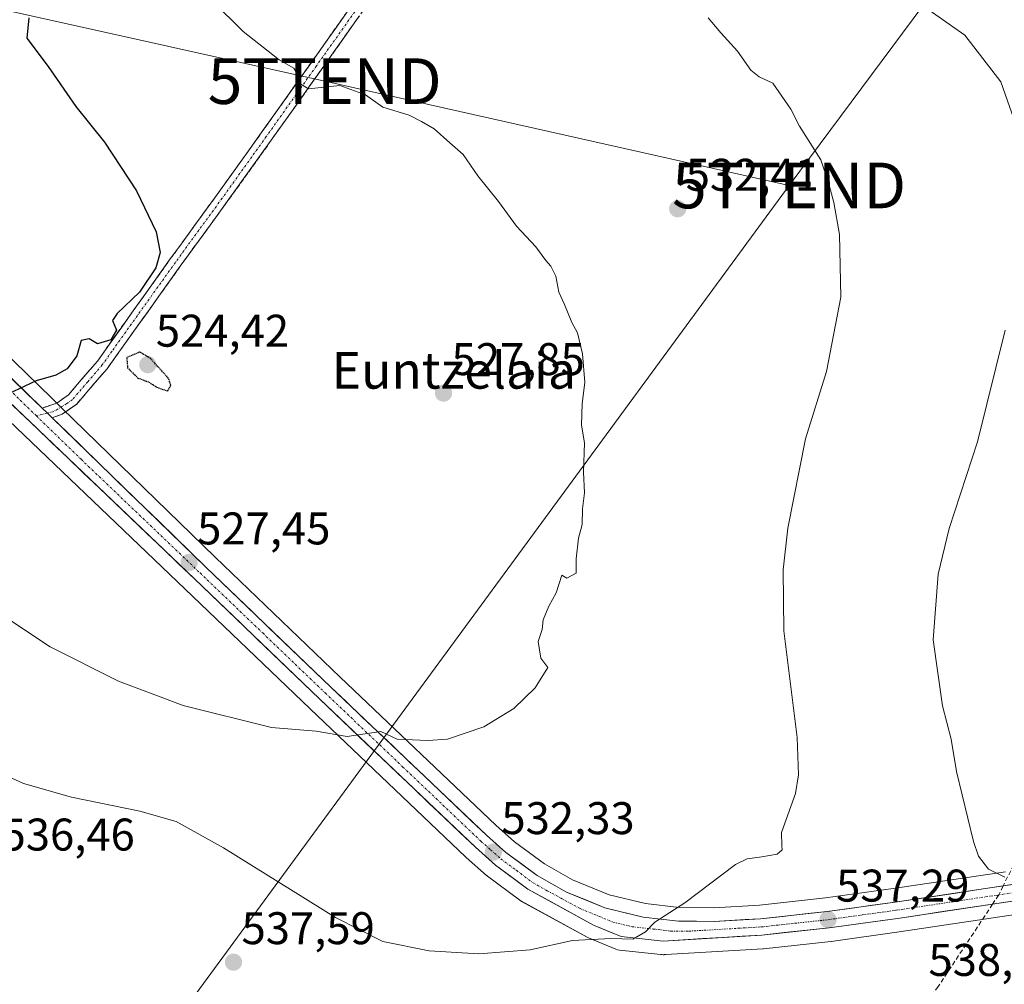
# Model space of a CAD drawing. Units: metres. Extents: x 586923 to 590363, y 4733606 to 4735963.
# Drawn here: x 588855 to 589070, y 4734093 to 4734305 of the extents above; entities that cross this region are included whole.
import ezdxf
from ezdxf.enums import TextEntityAlignment as Align

# ---------------------------------------------------------------- set-up
doc = ezdxf.new("R2010")
doc.units = ezdxf.units.M
doc.header["$MEASUREMENT"] = 0
for name, pattern in [('TRAZO_Y_PUNTO', [1, 0.5, -0.25, 0, -0.25]), ('TRAZOS2', [0.375, 0.25, -0.125]), ('TRAZOSX2', [1.5, 1, -0.5])]:
    doc.linetypes.add(name, pattern=pattern)
doc.layers.get('0').update_dxf_attribs({"lineweight": 5})
for name, color, linetype, lineweight in [('Camino', 19, 'TRAZOSX2', 0), ('Camino Cxs', 19, 'Continuous', 0), ('Camino eje', 19, 'TRAZO_Y_PUNTO', 0), ('Carretera de calzada única', 19, 'Continuous', 13), ('Carretera de calzada única Cxs', 19, 'Continuous', 13), ('Carretera de calzada única eje', 19, 'TRAZO_Y_PUNTO', 0), ('Carátula', 7, 'Continuous', 5), ('Cultivos herbáceos CxS', 92, 'Continuous', 0), ('Curva de nivel maestra', 36, 'Continuous', 30), ('Curva de nivel maestra depresión', 36, 'TRAZOS2', 30), ('Curva de nivel normal', 36, 'Continuous', 0), ('Núcleo urbano CxS', 19, 'Continuous', 0), ('Punto de cota en terreno', 7, 'Continuous', 0), ('Rótulo de punto de cota en terreno', 19, 'Continuous', 0), ('Senda', 19, 'TRAZOSX2', 0), ('Tendido', 6, 'Continuous', 0), ('Texto cartográfico', 19, 'Continuous', 0), ('Torre de tendido puntual', 7, 'Continuous', 0)]:
    doc.layers.add(name, color=color, linetype=linetype, lineweight=lineweight)
doc.styles.add('Arial', font='txt', dxfattribs={"height": 0.2})

# ---------------------------------------------------------------- blocks, each defined once
blk = doc.blocks.new('*U150')
at = {"layer": 'Cultivos herbáceos CxS', "color": 92, "linetype": 'Continuous', "lineweight": 0}
for points in [[(589070.6611, 4734118.0113, 540.1942), (589046.0723, 4734114.3095, 538.3331), (589031.3033, 4734112.2779, 537.4739), (589016.8217, 4734110.7007, 536.4437), (589006.8893, 4734110.1309, 535.7797), (589006.8893, 4734110.1309, 535.7797), (588999.2855, 4734110.2083, 535.3448), (588991.8907, 4734111.0503, 534.8642), (588983.9367, 4734112.9531, 534.3705), (588975.9325, 4734116.2539, 533.5155), (588969.8091, 4734119.7001, 533.0011), (588963.2611, 4734124.5823, 532.3851), (588959.1265, 4734128.2231, 531.9543), (588925.1235, 4734160.5983, 529.2111), (588897.7747, 4734186.8675, 527.5345), (588864.1489, 4734219.5535, 525.6644), (588861.9683, 4734221.6641, 525.5275), (588845.4199, 4734237.7325, 524.1242)], [(588839.1277, 4734229.6555, 524.8608), (588891.1347, 4734179.9437, 527.9774), (588918.4967, 4734153.6719, 529.8442), (588952.6009, 4734121.1879, 532.764), (588952.6877, 4734121.1083, 532.7747), (588957.1177, 4734117.2083, 533.2426), (588957.1717, 4734117.1619, 533.2483), (588957.3039, 4734117.0573, 533.2613), (588964.3939, 4734111.7573, 533.9831), (588964.6901, 4734111.5621, 534.0134), (588964.7553, 4734111.5255, 534.0192), (588979.1153, 4734103.7055, 535.7182), (588979.3963, 4734103.5709, 535.758), (588985.3963, 4734101.0709, 536.6835), (588985.8043, 4734100.9343, 536.743), (588986.2277, 4734100.8575, 536.797), (588995.2787, 4734099.8823, 536.843), (588995.4781, 4734099.8637, 536.8478), (588995.8001, 4734099.8401, 536.8549), (588995.9787, 4734099.8519, 536.8558), (588996.3217, 4734099.8759, 536.8575), (589017.5491, 4734101.1355, 536.9883), (589017.6961, 4734101.1479, 536.9916), (589032.4261, 4734102.7579, 537.3754), (589032.5087, 4734102.7681, 537.3781), (589047.4373, 4734104.8207, 538.0935), (589083.1227, 4734110.1815, 539.9768)]]:
    blk.add_polyline3d(points, dxfattribs=at)
blk = doc.blocks.new('*U196')
at = {"layer": 'Curva de nivel normal', "color": 36, "linetype": 'Continuous', "lineweight": 0}
for points in [[(589050.56, 4734309.07, 540), (589061.79, 4734301.17, 540), (589069.67, 4734290.96, 540), (589073.46, 4734280.13, 540)], [(589070.61, 4734236.59, 540), (589064.53, 4734212.14, 540), (589058.38, 4734193.14, 540), (589055.94, 4734183.14, 540), (589054.88, 4734168.78, 540), (589056.89, 4734154.36, 540), (589058.77, 4734147.06, 540), (589059.97, 4734139.92, 540), (589063.68, 4734124.64, 540), (589064.8, 4734121.4, 540), (589066.94, 4734118.56, 540), (589070.54, 4734116.82, 540)]]:
    blk.add_polyline3d(points, dxfattribs=at)
blk = doc.blocks.new('5PATER')
at = {"layer": 'Carátula', "linetype": 'Continuous', "lineweight": 5}
h = blk.add_hatch(color=250, dxfattribs=at)
edge = h.paths.add_edge_path()
edge.add_ellipse((0, 0.01), major_axis=(-1.33, -1.34), ratio=0.999422, start_angle=0, end_angle=360)
blk = doc.blocks.new('5TTEND')
blk.add_text('5TTEND', height=10).set_placement((0, 0), align=Align.MIDDLE_CENTER)

msp = doc.modelspace()

# ---------------------------------------------------------------- linework, layer by layer
at = {"layer": 'Camino', "color": 19, "linetype": 'TRAZOSX2', "lineweight": 0}
for points in [[(588859.87, 4734219.52), (588863.07, 4734220.58), (588865.62, 4734222.4), (588871.97, 4734229.79), (588887.93, 4734252.17), (588898.2, 4734266.28), (588907.83, 4734279.73), (588929.75, 4734310.65)], [(588931.93, 4734309.07), (588910.03, 4734278.17), (588900.39, 4734264.7), (588890.12, 4734250.6), (588878.33, 4734234.07), (588875.93, 4734230.7), (588874.09, 4734228.12), (588867.45, 4734220.4), (588864.3, 4734218.15), (588862.05, 4734217.4)]]:
    msp.add_lwpolyline(points, dxfattribs=at)
at = {"layer": 'Camino Cxs', "color": 19, "linetype": 'Continuous', "lineweight": 0}
msp.add_lwpolyline([(588859.87, 4734219.52), (588861.02, 4734218.41), (588862.05, 4734217.4)], dxfattribs=at)
msp.add_polyline3d([(588929.19, 4734305.21, 531.91), (588926.46, 4734301.35, 531.5), (588923.72, 4734297.48, 530.89), (588920.98, 4734293.62, 530.53), (588918.24, 4734289.76, 529.83), (588915.51, 4734285.9, 529.29), (588912.77, 4734282.03, 528.79), (588910.03, 4734278.17, 528.2), (588907.62, 4734274.8, 527.91), (588905.21, 4734271.44, 527.42), (588902.8, 4734268.07, 527.15), (588900.39, 4734264.7, 526.72), (588897.82, 4734261.18, 526.48), (588895.26, 4734257.65, 525.99), (588892.69, 4734254.13, 525.94), (588890.12, 4734250.6, 525.68), (588887.76, 4734247.29, 525.65), (588885.4, 4734243.99, 525.39), (588883.05, 4734240.68, 525.34), (588880.69, 4734237.38, 525.38), (588878.33, 4734234.07, 525.3), (588875.93, 4734230.7, 525.23), (588874.09, 4734228.12, 525.23), (588871.88, 4734225.55, 525.37), (588869.66, 4734222.97, 525.37), (588867.45, 4734220.4, 525.41), (588864.3, 4734218.15, 525.48), (588862.05, 4734217.4, 525.46), (588861.02, 4734218.41, 525.39), (588859.87, 4734219.52, 525.31), (588863.07, 4734220.58, 525.34), (588865.62, 4734222.4, 525.27), (588868.8, 4734226.1, 525.21), (588871.97, 4734229.79, 525.2), (588874.63, 4734233.52, 525.21), (588877.29, 4734237.25, 525.22), (588879.95, 4734240.98, 525.13), (588882.61, 4734244.71, 525.05), (588885.27, 4734248.44, 525.46), (588887.93, 4734252.17, 525.41), (588890.5, 4734255.7, 525.62), (588893.07, 4734259.23, 525.72), (588895.63, 4734262.75, 526.51), (588898.2, 4734266.28, 526.65), (588900.61, 4734269.64, 527.07), (588903.02, 4734273.01, 527.3), (588905.42, 4734276.37, 527.87), (588907.83, 4734279.73, 528.24), (588910.57, 4734283.6, 528.91), (588913.31, 4734287.46, 529.28), (588916.05, 4734291.33, 529.89), (588918.79, 4734295.19, 530.42), (588921.53, 4734299.06, 531.03), (588924.27, 4734302.92, 531.57), (588927.01, 4734306.79, 532.07)], dxfattribs=at)
at = {"layer": 'Camino eje', "color": 19, "linetype": 'TRAZO_Y_PUNTO', "lineweight": 0}
for points in [[(588930.84, 4734309.86), (588919.88, 4734294.4), (588908.93, 4734278.95), (588899.3, 4734265.49), (588894.16, 4734258.44), (588889.03, 4734251.39), (588875.15, 4734231.93), (588873.03, 4734228.96), (588869.86, 4734225.26), (588866.54, 4734221.4), (588865.26, 4734220.49), (588862.42, 4734218.76), (588861.02, 4734218.41)], [(588861.02, 4734218.41), (588858.62, 4734217.8)]]:
    msp.add_lwpolyline(points, dxfattribs=at)
at = {"layer": 'Carretera de calzada única', "color": 19, "linetype": 'Continuous', "lineweight": 13}
for points in [[(588859.87, 4734219.52), (588843.33, 4734235.58), (588835.92, 4734242.14), (588828.87, 4734247.56), (588824.73, 4734250.33), (588817.32, 4734254.49), (588812.23, 4734256.25), (588807.32, 4734257.06), (588802.01, 4734257.17), (588796.08, 4734256.15), (588787.78, 4734252.36), (588779.78, 4734247.96), (588774.39, 4734244.63), (588760.8, 4734235.4), (588738.01, 4734217.34), (588733.08, 4734213.41)], [(588697.07, 4734178.32), (588727.08, 4734203.85), (588740.26, 4734214.55), (588762.92, 4734232.51), (588776.35, 4734241.6), (588789.39, 4734249.16), (588797.14, 4734252.68), (588802.28, 4734253.57), (588806.98, 4734253.47), (588815.32, 4734250.68), (588826.58, 4734243.43), (588841.1, 4734231.92), (588893.21, 4734182.11), (588920.57, 4734155.84), (588954.67, 4734123.36), (588959.1, 4734119.46), (588966.19, 4734114.16), (588980.55, 4734106.34), (588986.55, 4734103.84), (588995.8, 4734102.84), (589017.37, 4734104.13), (589032.1, 4734105.74), (589047.01, 4734107.79), (589067.86, 4734110.92)], [(589067.86, 4734110.92), (589082.69, 4734113.15), (589099.82, 4734115.57), (589119.53, 4734118.17), (589135.71, 4734120.25), (589150.5, 4734122.1), (589164.6, 4734123.58), (589196.51, 4734125.66), (589214.82, 4734127.29), (589231.92, 4734128.58), (589240.89, 4734129.84), (589250.78, 4734132.74), (589258.53, 4734136.61), (589281.05, 4734151.06), (589304.46, 4734165.18), (589313, 4734171.01), (589324.37, 4734180.52), (589334.94, 4734191.55), (589346.76, 4734205.36), (589361.5, 4734223.16)], [(589070.16, 4734114.9), (589046.5, 4734111.34), (589031.67, 4734109.3), (589017.07, 4734107.71), (589006.96, 4734107.13), (588999.1, 4734107.21), (588991.37, 4734108.09), (588983.01, 4734110.09), (588974.62, 4734113.55), (588968.17, 4734117.18), (588961.37, 4734122.25), (588957.1, 4734126.01), (588923.05, 4734158.43), (588895.69, 4734184.71), (588862.05, 4734217.4)], [(589082.17, 4734116.71), (589070.16, 4734114.9)]]:
    msp.add_lwpolyline(points, dxfattribs=at)
at = {"layer": 'Carretera de calzada única Cxs', "color": 19, "linetype": 'Continuous', "lineweight": 13}
for points in [[(588853.25, 4734225.94, 524.73), (588856.56, 4734222.73, 525.03), (588859.87, 4734219.52, 525.31), (588861.02, 4734218.41, 525.39), (588862.05, 4734217.4, 525.46), (588865.41, 4734214.13, 525.74), (588868.78, 4734210.86, 525.86), (588872.14, 4734207.59, 525.95), (588875.51, 4734204.32, 526.13), (588878.87, 4734201.06, 526.34), (588882.23, 4734197.79, 526.57), (588885.6, 4734194.52, 526.78), (588888.96, 4734191.25, 527.04), (588892.33, 4734187.98, 527.27), (588895.69, 4734184.71, 527.44), (588899.11, 4734181.43, 527.66), (588902.53, 4734178.14, 527.91), (588905.95, 4734174.86, 528.1), (588909.37, 4734171.57, 528.27), (588912.79, 4734168.29, 528.47), (588916.21, 4734165, 528.65), (588919.63, 4734161.72, 528.84), (588923.05, 4734158.43, 529.09), (588926.46, 4734155.19, 529.35), (588929.86, 4734151.95, 529.6), (588933.27, 4734148.7, 529.86), (588936.67, 4734145.46, 530.13), (588940.08, 4734142.22, 530.35), (588943.48, 4734138.98, 530.65), (588946.89, 4734135.74, 530.93), (588950.29, 4734132.49, 531.17), (588953.7, 4734129.25, 531.53), (588957.1, 4734126.01, 531.81), (588959.24, 4734124.13, 531.98), (588961.37, 4734122.25, 532.15), (588964.77, 4734119.72, 532.45), (588968.17, 4734117.18, 532.73), (588971.4, 4734115.37, 533.03), (588974.62, 4734113.55, 533.25), (588978.82, 4734111.82, 533.56), (588983.01, 4734110.09, 534), (588987.19, 4734109.09, 534.32), (588991.37, 4734108.09, 534.59), (588995.24, 4734107.65, 534.81), (588999.1, 4734107.21, 535.06), (589003.03, 4734107.17, 535.31), (589006.96, 4734107.13, 535.58), (589010.33, 4734107.32, 535.71), (589013.7, 4734107.52, 535.88), (589017.07, 4734107.71, 536.09), (589021.94, 4734108.24, 536.51), (589026.8, 4734108.77, 536.82), (589031.67, 4734109.3, 537.15), (589036.61, 4734109.98, 537.39), (589041.56, 4734110.66, 537.59), (589046.5, 4734111.34, 537.96), (589050.96, 4734112.01, 538.35), (589055.42, 4734112.68, 538.74), (589059.88, 4734113.35, 539.15), (589064.34, 4734114.03, 539.53), (589068.79, 4734114.7, 539.86), (589073.25, 4734115.37, 540.11)], [(589073.77, 4734111.81, 540.01), (589069.31, 4734111.14, 539.76), (589064.85, 4734110.47, 539.45), (589060.39, 4734109.8, 539.02), (589055.93, 4734109.13, 538.62), (589051.47, 4734108.46, 538.3), (589047.01, 4734107.79, 538.08), (589043.28, 4734107.28, 537.85), (589039.56, 4734106.77, 537.62), (589035.83, 4734106.25, 537.4), (589032.1, 4734105.74, 537.15), (589027.19, 4734105.2, 536.81), (589022.28, 4734104.67, 536.58), (589017.37, 4734104.13, 536.38), (589013.06, 4734103.87, 536.18), (589008.74, 4734103.61, 535.97), (589004.43, 4734103.36, 535.75), (589000.11, 4734103.1, 535.57), (588995.8, 4734102.84, 535.4), (588991.18, 4734103.34, 535.02), (588986.55, 4734103.84, 534.78), (588983.55, 4734105.09, 534.61), (588980.55, 4734106.34, 534.44), (588976.96, 4734108.3, 534.07), (588973.37, 4734110.25, 533.73), (588969.78, 4734112.21, 533.45), (588966.19, 4734114.16, 533.14), (588962.65, 4734116.81, 532.85), (588959.1, 4734119.46, 532.57), (588956.89, 4734121.41, 532.37), (588954.67, 4734123.36, 532.15), (588951.26, 4734126.61, 531.86), (588947.85, 4734129.86, 531.48), (588944.44, 4734133.1, 531.22), (588941.03, 4734136.35, 530.92), (588937.62, 4734139.6, 530.6), (588934.21, 4734142.85, 530.35), (588930.8, 4734146.1, 530.08), (588927.39, 4734149.34, 529.79), (588923.98, 4734152.59, 529.56), (588920.57, 4734155.84, 529.28), (588917.15, 4734159.12, 528.99), (588913.73, 4734162.41, 528.78), (588910.31, 4734165.69, 528.58), (588906.89, 4734168.98, 528.37), (588903.47, 4734172.26, 528.24), (588900.05, 4734175.54, 528.04), (588896.63, 4734178.83, 527.82), (588893.21, 4734182.11, 527.58), (588889.74, 4734185.43, 527.37), (588886.26, 4734188.75, 527.17), (588882.79, 4734192.07, 526.91), (588879.31, 4734195.39, 526.71), (588875.84, 4734198.71, 526.53), (588872.37, 4734202.03, 526.32), (588868.89, 4734205.35, 526.11), (588865.42, 4734208.68, 525.94), (588861.94, 4734212, 525.73), (588858.47, 4734215.32, 525.5), (588855, 4734218.64, 525.22), (588851.52, 4734221.96, 524.95)]]:
    msp.add_polyline3d(points, dxfattribs=at)
at = {"layer": 'Carretera de calzada única eje', "color": 19, "linetype": 'TRAZO_Y_PUNTO', "lineweight": 0}
for points in [[(588858.62, 4734217.8), (588842.21, 4734233.75)], [(588858.62, 4734217.8), (588868.39, 4734208.31), (588894.44, 4734183.41), (588908.14, 4734170.27), (588921.82, 4734157.14), (588938.83, 4734140.93), (588955.89, 4734124.68), (588958.01, 4734122.81), (588960.23, 4734120.84), (588963.64, 4734118.32), (588967.17, 4734115.67), (588970.41, 4734113.84), (588977.58, 4734109.94), (588981.78, 4734108.22), (588984.78, 4734106.97), (588988.96, 4734105.97), (588993.58, 4734105.47), (588997.46, 4734105.02), (589001.39, 4734104.99), (589012.17, 4734105.63), (589017.23, 4734105.92), (589024.58, 4734106.72), (589031.89, 4734107.51), (589039.33, 4734108.54), (589046.75, 4734109.57), (589069.19, 4734112.94)], [(589082.44, 4734114.93), (589069.19, 4734112.94)]]:
    msp.add_lwpolyline(points, dxfattribs=at)
at = {"layer": 'Cultivos herbáceos CxS', "color": 92, "linetype": 'Continuous', "lineweight": 0}
for points in [[(588845.42, 4734237.73, 524.12), (588861.97, 4734221.66, 525.53), (588864.15, 4734219.55, 525.66), (588897.77, 4734186.87, 527.53), (588925.12, 4734160.6, 529.21), (588959.13, 4734128.22, 531.95), (588963.26, 4734124.58, 532.39), (588969.81, 4734119.7, 533), (588975.93, 4734116.25, 533.52), (588983.94, 4734112.95, 534.37), (588991.89, 4734111.05, 534.86), (588999.29, 4734110.21, 535.34), (589006.89, 4734110.13, 535.78), (589016.82, 4734110.7, 536.44), (589031.3, 4734112.28, 537.47), (589046.07, 4734114.31, 538.33), (589070.66, 4734118.01, 540.19)], [(588839.13, 4734229.66, 524.86), (588891.13, 4734179.94, 527.98), (588918.5, 4734153.67, 529.84), (588952.6, 4734121.19, 532.76), (588952.69, 4734121.11, 532.77), (588957.12, 4734117.21, 533.24), (588957.17, 4734117.16, 533.25), (588957.3, 4734117.06, 533.26), (588964.39, 4734111.76, 533.98), (588964.69, 4734111.56, 534.01), (588964.76, 4734111.53, 534.02), (588979.12, 4734103.71, 535.72), (588979.4, 4734103.57, 535.76), (588985.4, 4734101.07, 536.68), (588985.8, 4734100.93, 536.74), (588986.23, 4734100.86, 536.8), (588995.28, 4734099.88, 536.84), (588995.48, 4734099.86, 536.85), (588995.8, 4734099.84, 536.85), (588995.98, 4734099.85, 536.86), (588996.32, 4734099.88, 536.86), (589017.55, 4734101.14, 536.99), (589017.7, 4734101.15, 536.99), (589032.43, 4734102.76, 537.38), (589032.51, 4734102.77, 537.38), (589047.44, 4734104.82, 538.09), (589083.12, 4734110.18, 539.98)]]:
    msp.add_polyline3d(points, dxfattribs=at)
at = {"layer": 'Curva de nivel maestra', "color": 36, "linetype": 'Continuous', "lineweight": 30}
msp.add_polyline3d([(588856.98, 4734304.94, 525), (588856.51, 4734300.51, 525), (588861.22, 4734294.32, 525), (588867.26, 4734285.53, 525), (588873.55, 4734277.69, 525), (588880.54, 4734267.09, 525), (588884.81, 4734258.06, 525), (588885.69, 4734253.6, 525), (588884.76, 4734250.24, 525), (588881.22, 4734244.91, 525), (588876.28, 4734240.18, 525), (588875.3, 4734238.65, 525), (588876.12, 4734236.56, 525), (588874.9, 4734234.47, 525), (588871.98, 4734233.57, 525), (588870.15, 4734234.7, 525), (588868.42, 4734234.27, 525), (588867.45, 4734230.97, 525), (588865.33, 4734228.07, 525), (588862.89, 4734226.7, 525), (588858.55, 4734225.5, 525), (588851.1, 4734221.99, 525)], dxfattribs=at)
at = {"layer": 'Curva de nivel maestra depresión', "color": 36, "linetype": 'TRAZOS2', "lineweight": 30}
msp.add_polyline3d([(588887.36, 4734223.28, 525), (588888.06, 4734224.55, 525), (588887.48, 4734226.07, 525), (588883.58, 4734230.38, 525), (588881.22, 4734231.77, 525), (588878.4, 4734230.54, 525), (588878.56, 4734228.34, 525), (588880.83, 4734226.09, 525), (588883.27, 4734225.2, 525), (588884.66, 4734224.25, 525), (588886.07, 4734223.66, 525), (588887.36, 4734223.28, 525)], dxfattribs=at)
at = {"layer": 'Curva de nivel normal', "color": 36, "linetype": 'Continuous', "lineweight": 0}
for points in [[(588852.49, 4734173.27, 530), (588861.66, 4734167.23, 530), (588876.61, 4734159.76, 530), (588890.76, 4734154.37, 530), (588910.08, 4734149.59, 530), (588919.82, 4734148.76, 530), (588926.64, 4734147.59, 530), (588933.97, 4734148.71, 530), (588937.56, 4734147.02, 530), (588944.28, 4734146.77, 530), (588948.56, 4734147.02, 530), (588956.54, 4734149.74, 530), (588963.1, 4734153.77, 530), (588967.76, 4734158.27, 530), (588970.5, 4734162.72, 530), (588969.01, 4734164.78, 530), (588968.44, 4734168.44, 530), (588969.26, 4734171.05, 530), (588969.52, 4734173.12, 530), (588970.77, 4734176.14, 530), (588972.33, 4734179.06, 530), (588973.61, 4734182.9, 530), (588974.72, 4734182.3, 530), (588976.71, 4734183.34, 530), (588976.76, 4734186.48, 530), (588977.21, 4734191, 530), (588978.05, 4734194.03, 530), (588978.13, 4734197.46, 530), (588978.56, 4734200.92, 530), (588978.33, 4734205.48, 530), (588978.53, 4734211.88, 530), (588977.89, 4734215.76, 530), (588978.06, 4734220.5, 530), (588978.65, 4734225.12, 530), (588978.09, 4734231.36, 530), (588977.03, 4734235.96, 530), (588975.78, 4734238.24, 530), (588974.17, 4734242.19, 530), (588972.97, 4734244.88, 530), (588972.3, 4734248.4, 530), (588971.21, 4734250.59, 530), (588970.08, 4734251.84, 530), (588967.93, 4734254.8, 530), (588963.65, 4734259.3, 530), (588959.74, 4734264.73, 530), (588955.23, 4734270.34, 530), (588952.04, 4734275.02, 530), (588949.07, 4734277.56, 530), (588945.67, 4734280.65, 530), (588942.87, 4734282.26, 530), (588940.16, 4734283.62, 530), (588934.42, 4734285.35, 530), (588930.64, 4734288.06, 530), (588925, 4734290.13, 530), (588918.2, 4734289.38, 530), (588915.88, 4734290.77, 530), (588915.65, 4734292.68, 530), (588914.95, 4734293.94, 530), (588911.78, 4734295.78, 530), (588903.87, 4734301.94, 530), (588897.17, 4734308.62, 530)], [(588848.89, 4734140.43, 535), (588855.82, 4734137.33, 535), (588866.34, 4734134.36, 535), (588881.27, 4734131.26, 535), (588889.18, 4734129.02, 535), (588899.6, 4734123.26, 535), (588924.06, 4734107.99, 535), (588934.45, 4734102.72, 535), (588944.58, 4734100.68, 535), (588955.47, 4734100, 535), (588966.65, 4734100.92, 535), (588975.96, 4734102.97, 535), (588984.34, 4734103.37, 535), (588989.16, 4734103.26, 535), (588991.89, 4734104.82, 535), (588993.95, 4734106.96, 535), (589000.52, 4734111.2, 535), (589011.58, 4734119.58, 535), (589014.14, 4734120.86, 535), (589017.38, 4734121.3, 535), (589020.71, 4734121.88, 535), (589021.83, 4734122.78, 535), (589021.73, 4734123.65, 535), (589021.68, 4734126.61, 535), (589024.69, 4734135.14, 535), (589025.37, 4734139.25, 535), (589025.12, 4734147.36, 535), (589022.2, 4734170.78, 535), (589022.04, 4734184.12, 535), (589023.07, 4734193.25, 535), (589026.89, 4734212.81, 535), (589031.48, 4734227.54, 535), (589034.63, 4734243.78, 535), (589034.34, 4734257.51, 535), (589033.13, 4734264.54, 535), (589031.84, 4734269.11, 535), (589030.26, 4734273.86, 535), (589025.6, 4734281.19, 535), (589023.7, 4734284.96, 535), (589019.73, 4734290.66, 535), (589016.79, 4734292.04, 535), (589014.92, 4734293.51, 535), (589012.06, 4734297.66, 535), (589008.36, 4734301.62, 535), (589005.65, 4734304.96, 535)]]:
    msp.add_polyline3d(points, dxfattribs=at)
at = {"layer": 'Núcleo urbano CxS', "color": 19, "linetype": 'Continuous', "lineweight": 0}
for points in [[(588845.42, 4734237.73, 524.12), (588861.97, 4734221.66, 525.53), (588864.15, 4734219.55, 525.66), (588897.77, 4734186.87, 527.53), (588925.12, 4734160.6, 529.21), (588959.13, 4734128.22, 531.95), (588963.26, 4734124.58, 532.39), (588969.81, 4734119.7, 533), (588975.93, 4734116.25, 533.52), (588983.94, 4734112.95, 534.37), (588991.89, 4734111.05, 534.86), (588999.29, 4734110.21, 535.34), (589006.89, 4734110.13, 535.78), (589016.82, 4734110.7, 536.44), (589031.3, 4734112.28, 537.47), (589046.07, 4734114.31, 538.33), (589070.66, 4734118.01, 540.19)], [(588845.42, 4734237.73, 524.12), (588861.97, 4734221.66, 525.53), (588864.15, 4734219.55, 525.66), (588897.77, 4734186.87, 527.53), (588925.12, 4734160.6, 529.21), (588959.13, 4734128.22, 531.95), (588963.26, 4734124.58, 532.39), (588969.81, 4734119.7, 533), (588975.93, 4734116.25, 533.52), (588983.94, 4734112.95, 534.37), (588991.89, 4734111.05, 534.86), (588999.29, 4734110.21, 535.34), (589006.89, 4734110.13, 535.78), (589016.82, 4734110.7, 536.44), (589031.3, 4734112.28, 537.47), (589046.07, 4734114.31, 538.33), (589070.66, 4734118.01, 540.19)], [(589083.12, 4734110.18, 539.98), (589047.44, 4734104.82, 538.09), (589032.51, 4734102.77, 537.38), (589032.43, 4734102.76, 537.38), (589017.7, 4734101.15, 536.99), (589017.55, 4734101.14, 536.99), (588996.32, 4734099.88, 536.86), (588995.98, 4734099.85, 536.86), (588995.8, 4734099.84, 536.85), (588995.48, 4734099.86, 536.85), (588995.28, 4734099.88, 536.84), (588986.23, 4734100.86, 536.8), (588985.8, 4734100.93, 536.74), (588985.4, 4734101.07, 536.68), (588979.4, 4734103.57, 535.76), (588979.12, 4734103.71, 535.72), (588964.76, 4734111.53, 534.02), (588964.69, 4734111.56, 534.01), (588964.39, 4734111.76, 533.98), (588957.3, 4734117.06, 533.26), (588957.17, 4734117.16, 533.25), (588957.12, 4734117.21, 533.24), (588952.69, 4734121.11, 532.77), (588952.6, 4734121.19, 532.76), (588918.5, 4734153.67, 529.84), (588891.13, 4734179.94, 527.98), (588839.13, 4734229.66, 524.86)], [(588839.13, 4734229.66, 524.86), (588891.13, 4734179.94, 527.98), (588918.5, 4734153.67, 529.84), (588952.6, 4734121.19, 532.76), (588952.69, 4734121.11, 532.77), (588957.12, 4734117.21, 533.24), (588957.17, 4734117.16, 533.25), (588957.3, 4734117.06, 533.26), (588964.39, 4734111.76, 533.98), (588964.69, 4734111.56, 534.01), (588964.76, 4734111.53, 534.02), (588979.12, 4734103.71, 535.72), (588979.4, 4734103.57, 535.76), (588985.4, 4734101.07, 536.68), (588985.8, 4734100.93, 536.74), (588986.23, 4734100.86, 536.8), (588995.28, 4734099.88, 536.84), (588995.48, 4734099.86, 536.85), (588995.8, 4734099.84, 536.85), (588995.98, 4734099.85, 536.86), (588996.32, 4734099.88, 536.86), (589017.55, 4734101.14, 536.99), (589017.7, 4734101.15, 536.99), (589032.43, 4734102.76, 537.38), (589032.51, 4734102.77, 537.38), (589047.44, 4734104.82, 538.09), (589083.12, 4734110.18, 539.98)]]:
    msp.add_polyline3d(points, dxfattribs=at)
at = {"layer": 'Senda', "color": 19, "linetype": 'TRAZOSX2', "lineweight": 0}
for points in [[(589288.25, 4734325.12), (589278.75, 4734312.19), (589267.69, 4734300.74), (589258.24, 4734293.18), (589253.63, 4734284.32), (589243.26, 4734270.28), (589233.57, 4734262.28), (589226.2, 4734256.66), (589218.17, 4734250.32), (589209.18, 4734243.83), (589201.11, 4734243.4), (589187.51, 4734235.62), (589171.15, 4734224.59), (589160.32, 4734218.33), (589145.1, 4734216.38), (589134.5, 4734212.49), (589121.93, 4734204.57), (589113.63, 4734195.92), (589105.1, 4734177.98), (589095.88, 4734160.47), (589082.29, 4734137.34), (589074.48, 4734123.6), (589070.16, 4734114.9)], [(589069.19, 4734112.94), (589067.86, 4734110.92)], [(589070.16, 4734114.9), (589069.19, 4734112.94)], [(589067.86, 4734110.92), (589055.95, 4734092.89), (589053.3, 4734089.18)]]:
    msp.add_lwpolyline(points, dxfattribs=at)
at = {"layer": 'Tendido', "color": 6, "linetype": 'Continuous', "lineweight": 0}
for points in [[(588161.55, 4734687.68, 512.69), (588363.64, 4734544.51, 527.13), (588511.61, 4734435.42, 539.49), (588619.91, 4734359.59, 528.58), (588819.01, 4734314, 520.65), (588921.71, 4734291.08, 530.02), (589023.33, 4734268.24, 534.16)], [(589154.55, 4734444.79, 568.77), (589023.33, 4734268.24, 534.16)], [(589023.33, 4734268.24, 534.16), (588890.18, 4734086.71, 537.39), (588797.14, 4733959.67, 527.61), (588708.14, 4733838.16, 526.72), (588621.17, 4733721.3, 529.63), (588552.06, 4733626.32, 531.73)]]:
    msp.add_polyline3d(points, dxfattribs=at)

# ---------------------------------------------------------------- block references
at = {"layer": 'Cultivos herbáceos CxS', "color": 92, "linetype": 'Continuous', "lineweight": 0}
msp.add_blockref('*U150', (0, 0), dxfattribs=at)
at = {"layer": 'Curva de nivel normal', "color": 36, "linetype": 'Continuous', "lineweight": 0}
msp.add_blockref('*U196', (0, 0), dxfattribs=at)
at = {"layer": 'Punto de cota en terreno', "linetype": 'Continuous', "lineweight": 0}
for p in [(588998.94, 4734263.13, 532.41), (588883, 4734229, 524.42), (588947.71, 4734222.78, 527.85), (588892.04, 4734185.71, 527.45), (588958.61, 4734122.29, 532.33), (589031.85, 4734107.52, 537.29), (588901.75, 4734098.2, 537.59)]:
    msp.add_blockref('5PATER', p, dxfattribs=at)
at = {"layer": 'Torre de tendido puntual', "linetype": 'Continuous', "lineweight": 0}
for p in [(588921.71, 4734291.08, 530.02), (589023.33, 4734268.24, 534.16)]:
    msp.add_blockref('5TTEND', p, dxfattribs=at)

# ---------------------------------------------------------------- texts
at = {"layer": 'Rótulo de punto de cota en terreno', "color": 19, "linetype": 'Continuous', "lineweight": 0, "style": 'Arial'}
for s, p in [('532,41', (589000.7, 4734264.89)), ('524,42', (588884.76, 4734230.76)), ('527,85', (588949.47, 4734224.54)), ('527,45', (588893.8, 4734187.47)), ('532,33', (588960.37, 4734124.05)), ('536,46', (588851, 4734120.46)), ('537,29', (589033.61, 4734109.28)), ('537,59', (588903.51, 4734099.96)), ('538,96', (589053.82, 4734093.01))]:
    msp.add_text(s, height=7, dxfattribs=at).set_placement(p, align=Align.BOTTOM_LEFT)
at = {"layer": 'Texto cartográfico', "color": 19, "linetype": 'Continuous', "lineweight": 0, "style": 'Arial'}
msp.add_text('Euntzelaia', height=8, dxfattribs=at).set_placement((588949.97, 4734227.76), align=Align.MIDDLE_CENTER)

doc.saveas('drawing.dxf')
